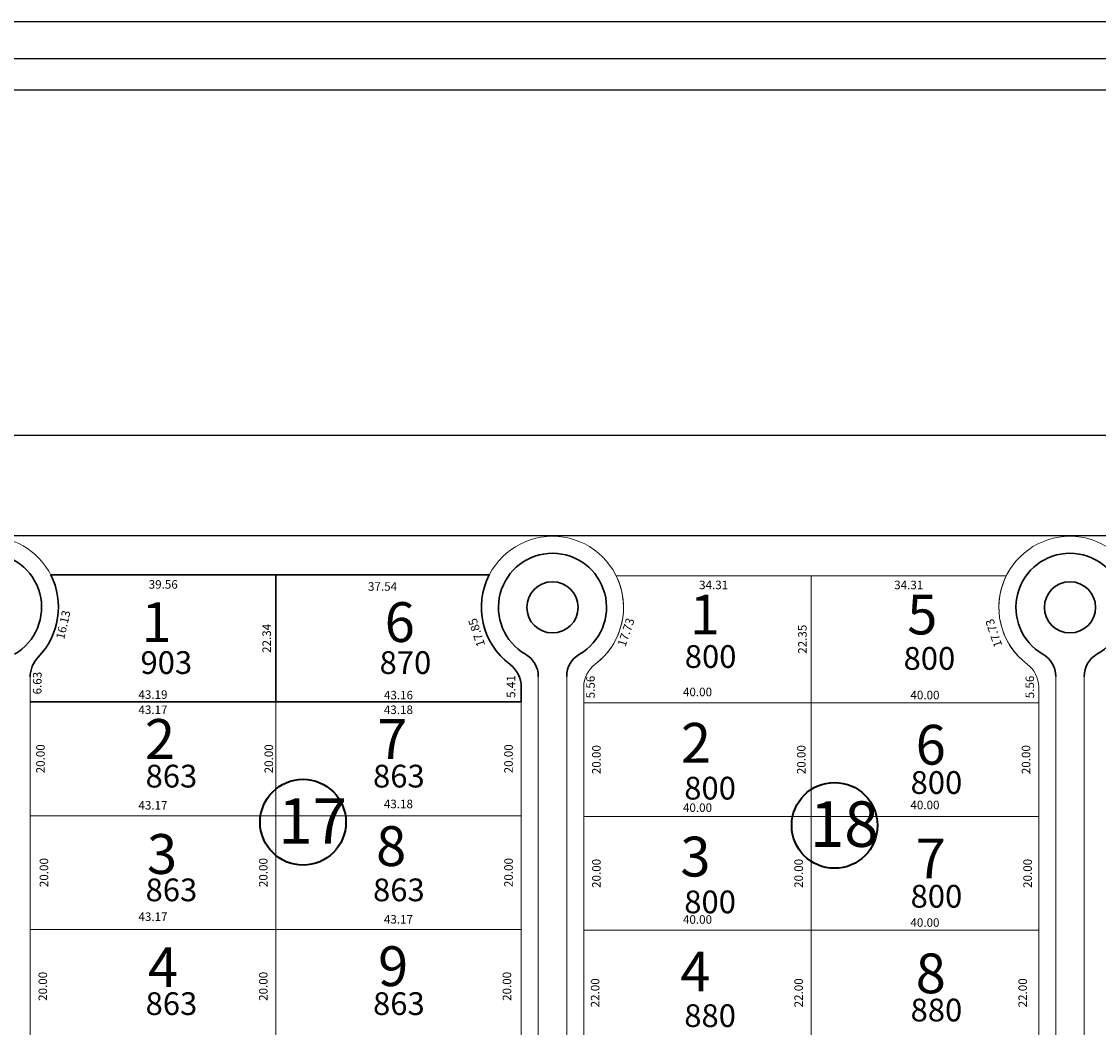
# Model space of a CAD drawing. Extents: x -609 to 1955, y -627 to 62.
# Drawn here: x 601 to 791, y -114 to 62 of the extents above; entities that cross this region are included whole.
import ezdxf

# ---------------------------------------------------------------- set-up
doc = ezdxf.new("R2010")
doc.units = 0
doc.header["$MEASUREMENT"] = 0
doc.layers.get('DEFPOINTS').update_dxf_attribs({"linetype": 'CONTINUOUS'})
for name, color, linetype, lineweight in [('ALAMBRADO', 7, 'CONTINUOUS', 0), ('layout rotulo', 7, 'CONTINUOUS', 40), ('vistas carpinterias', 5, 'CONTINUOUS', 9)]:
    doc.layers.add(name, color=color, linetype=linetype, lineweight=lineweight)
for name, color, linetype in [('arco ext de cul de sacs', 5, 'CONTINUOUS'), ('COTAS', 241, 'CONTINUOUS'), ('Layer1', 1, 'CONTINUOUS'), ('Layer2', 4, 'CONTINUOUS'), ('NumeroLotes', 7, 'CONTINUOUS'), ('SUPERFICIE', 7, 'CONTINUOUS')]:
    doc.layers.add(name, color=color, linetype=linetype)
doc.styles.add('cotas', font='arial.ttf')
doc.styles.add('referencias', font='ARIALN.TTF', dxfattribs={"height": 2})
doc.styles.add('ROMANS', font='romans.shx', dxfattribs={"width": 0.6})
doc.styles.add('style3', font='arial.ttf', dxfattribs={"height": 0.5})
doc.dimstyles.new('1-100 exterior$0', dxfattribs={"dimscale": 0.1, "dimtxt": 2, "dimasz": 2.5, "dimexe": 1.25, "dimexo": 1.25, "dimtad": 1, "dimzin": 1, "dimtxsty": 'cotas', "dimblk": 'DOTSMALL', "dimcen": 1.25, "dimdle": 1, "dimaunit": 1, "dimadec": 4, "dimazin": 0, "dimtm": 1e-09, "dimtfac": 1, "dimtmove": 1, "dimatfit": 3, "dimfxl": 0, "dimarcsym": 0})
doc.dimstyles.get("Standard").update_dxf_attribs({"dimtxt": 1.5, "dimasz": 0.18, "dimexe": 0.18, "dimexo": 0.0625, "dimgap": 0.09, "dimtad": 0, "dimzin": 0, "dimdsep": 46, "dimtxsty": 'Standard', "dimcen": 0.09, "dimse1": 1, "dimse2": 1, "dimsd1": 1, "dimsd2": 1, "dimaunit": 1, "dimazin": 0, "dimtfac": 1, "dimtofl": 0, "dimtmove": 0, "dimatfit": 3, "dimfxl": 0, "dimtolj": 1, "dimtzin": 0, "dimarcsym": 0})

# ---------------------------------------------------------------- blocks, each defined once
blk = doc.blocks.new('*D542')
at = {"layer": 'DEFPOINTS', "color": 0}
for p in [(602.78, -57.22), (602.78, -77.23), (604.59, -77.23)]:
    blk.add_point(p, dxfattribs=at)
at = {"layer": 'COTAS', "color": 0, "insert": (604.59, -67.22), "char_height": 1.5, "attachment_point": 5, "rotation": 90}
blk.add_mtext('\\A1;20.00', dxfattribs=at)
blk = doc.blocks.new('*D543')
at = {"layer": 'DEFPOINTS', "color": 0}
for p in [(602.78, -77.23), (602.78, -97.23), (605.2, -97.23)]:
    blk.add_point(p, dxfattribs=at)
at = {"layer": 'COTAS', "color": 0, "insert": (605.2, -87.23), "char_height": 1.5, "attachment_point": 5, "rotation": 90}
blk.add_mtext('\\A1;20.00', dxfattribs=at)
blk = doc.blocks.new('*D544')
at = {"layer": 'DEFPOINTS', "color": 0}
for p in [(602.78, -97.23), (602.78, -117.23), (605, -117.23)]:
    blk.add_point(p, dxfattribs=at)
at = {"layer": 'COTAS', "color": 0, "insert": (605, -107.23), "char_height": 1.5, "attachment_point": 5, "rotation": 90}
blk.add_mtext('\\A1;20.00', dxfattribs=at)
blk = doc.blocks.new('*D550')
at = {"layer": 'DEFPOINTS', "color": 0}
for p in [(700.13, -57.37), (700.13, -77.37), (702.35, -77.37)]:
    blk.add_point(p, dxfattribs=at)
at = {"layer": 'COTAS', "color": 0, "insert": (702.35, -67.37), "char_height": 1.5, "attachment_point": 5, "rotation": 90}
blk.add_mtext('\\A1;20.00', dxfattribs=at)
blk = doc.blocks.new('*D551')
at = {"layer": 'DEFPOINTS', "color": 0}
for p in [(700.13, -77.37), (700.13, -97.37), (702.35, -97.37)]:
    blk.add_point(p, dxfattribs=at)
at = {"layer": 'COTAS', "color": 0, "insert": (702.35, -87.37), "char_height": 1.5, "attachment_point": 5, "rotation": 90}
blk.add_mtext('\\A1;20.00', dxfattribs=at)
blk = doc.blocks.new('*D552')
at = {"layer": 'DEFPOINTS', "color": 0}
for p in [(700.13, -97.37), (700.13, -119.37), (702.13, -119.37)]:
    blk.add_point(p, dxfattribs=at)
at = {"layer": 'COTAS', "color": 0, "insert": (702.13, -108.37), "char_height": 1.5, "attachment_point": 5, "rotation": 90}
blk.add_mtext('\\A1;22.00', dxfattribs=at)
blk = doc.blocks.new('*D553')
at = {"layer": 'DEFPOINTS', "color": 0}
for p in [(777.32, -97.37), (780.13, -97.37), (780.13, -119.37)]:
    blk.add_point(p, dxfattribs=at)
at = {"layer": 'COTAS', "color": 0, "insert": (777.32, -108.37), "char_height": 1.5, "attachment_point": 5, "rotation": 90}
blk.add_mtext('\\A1;22.00', dxfattribs=at)
blk = doc.blocks.new('_DotSmall')
at = {"layer": 'Layer1', "color": 0, "const_width": 0.5}
blk.add_lwpolyline([(-0.0625, 0, 1), (0.0625, 0, 1)], format="xyb", close=True, dxfattribs=at)
blk = doc.blocks.new('*D670')
at = {"layer": 'DEFPOINTS', "color": 0}
for p in [(1374.6, -10.31), (-292.83, -28.09), (1374.6, -28.09)]:
    blk.add_point(p, dxfattribs=at)
at = {"layer": 'vistas carpinterias', "color": 0, "lineweight": -2}
for p, q in [((-292.93, -10.31), (1374.7, -10.31)), ((-292.83, -27.97), (-292.83, -10.18)), ((1374.6, -27.97), (1374.6, -10.18))]:
    blk.add_line(p, q, dxfattribs=at)
at = {"layer": 'vistas carpinterias', "color": 0, "lineweight": -2, "xscale": 0.25, "yscale": 0.25, "zscale": 0.25, "rotation": 180}
blk.add_blockref('_DotSmall', (-292.83, -10.31), dxfattribs=at)
at = {"layer": 'vistas carpinterias', "color": 0, "lineweight": -2, "xscale": 0.25, "yscale": 0.25, "zscale": 0.25}
blk.add_blockref('_DotSmall', (1374.6, -10.31), dxfattribs=at)
at = {"layer": 'vistas carpinterias', "color": 0, "insert": (540.89, -7.84), "char_height": 4, "attachment_point": 5, "style": 'cotas'}
blk.add_mtext('1667,43', dxfattribs=at)
blk = doc.blocks.new('*D686')
at = {"layer": 'DEFPOINTS', "color": 0}
for p in [(644.37, -34.88), (645.96, -34.88), (645.95, -57.22)]:
    blk.add_point(p, dxfattribs=at)
at = {"layer": 'COTAS', "color": 0, "insert": (644.37, -46.05), "char_height": 1.5, "attachment_point": 5, "rotation": 90}
blk.add_mtext('\\A1;22.34', dxfattribs=at)
blk = doc.blocks.new('*D687')
at = {"layer": 'DEFPOINTS', "color": 0}
for p in [(645.97, -55.93), (602.78, -57.22), (645.97, -57.22)]:
    blk.add_point(p, dxfattribs=at)
at = {"layer": 'COTAS', "color": 0, "insert": (624.37, -55.93), "char_height": 1.5, "attachment_point": 5}
blk.add_mtext('\\A1;43.19', dxfattribs=at)
blk = doc.blocks.new('*D688')
at = {"layer": 'DEFPOINTS', "color": 0}
for p in [(689.13, -56.02), (645.97, -57.22), (689.13, -57.22)]:
    blk.add_point(p, dxfattribs=at)
at = {"layer": 'COTAS', "color": 0, "insert": (667.55, -56.02), "char_height": 1.5, "attachment_point": 5}
blk.add_mtext('\\A1;43.16', dxfattribs=at)
blk = doc.blocks.new('*D689')
at = {"layer": 'DEFPOINTS', "color": 0}
for p in [(645.97, -34.88), (683.51, -34.88), (683.51, -36.92)]:
    blk.add_point(p, dxfattribs=at)
at = {"layer": 'COTAS', "color": 0, "insert": (664.74, -36.92), "char_height": 1.5, "attachment_point": 5}
blk.add_mtext('\\A1;37.54', dxfattribs=at)
blk = doc.blocks.new('*D690')
at = {"layer": 'DEFPOINTS', "color": 0}
for p in [(606.4, -34.88), (645.96, -34.88), (606.4, -36.56)]:
    blk.add_point(p, dxfattribs=at)
at = {"layer": 'COTAS', "color": 0, "insert": (626.18, -36.56), "char_height": 1.5, "attachment_point": 5}
blk.add_mtext('\\A1;39.56', dxfattribs=at)
blk = doc.blocks.new('*D691')
at = {"layer": 'DEFPOINTS', "color": 0}
for p in [(602.78, -57.22), (645.95, -57.22), (645.95, -58.6)]:
    blk.add_point(p, dxfattribs=at)
at = {"layer": 'COTAS', "color": 0, "insert": (624.37, -58.6), "char_height": 1.5, "attachment_point": 5}
blk.add_mtext('\\A1;43.17', dxfattribs=at)
blk = doc.blocks.new('*D692')
at = {"layer": 'DEFPOINTS', "color": 0}
for p in [(645.95, -57.22), (689.13, -57.22), (689.13, -58.6)]:
    blk.add_point(p, dxfattribs=at)
at = {"layer": 'COTAS', "color": 0, "insert": (667.54, -58.6), "char_height": 1.5, "attachment_point": 5}
blk.add_mtext('\\A1;43.18', dxfattribs=at)
blk = doc.blocks.new('*D693')
at = {"layer": 'DEFPOINTS', "color": 0}
for p in [(705.82, -35.02), (740.13, -35.02), (740.13, -36.65)]:
    blk.add_point(p, dxfattribs=at)
at = {"layer": 'COTAS', "color": 0, "insert": (722.97, -36.65), "char_height": 1.5, "attachment_point": 5}
blk.add_mtext('\\A1;34.31', dxfattribs=at)
blk = doc.blocks.new('*D694')
at = {"layer": 'DEFPOINTS', "color": 0}
for p in [(740.13, -35.02), (774.44, -35.02), (774.44, -36.65)]:
    blk.add_point(p, dxfattribs=at)
at = {"layer": 'COTAS', "color": 0, "insert": (757.28, -36.65), "char_height": 1.5, "attachment_point": 5}
blk.add_mtext('\\A1;34.31', dxfattribs=at)
blk = doc.blocks.new('*D695')
at = {"layer": 'DEFPOINTS', "color": 0}
for p in [(740.13, -55.47), (700.13, -57.37), (740.13, -57.37)]:
    blk.add_point(p, dxfattribs=at)
at = {"layer": 'COTAS', "color": 0, "insert": (720.13, -55.47), "char_height": 1.5, "attachment_point": 5}
blk.add_mtext('\\A1;40.00', dxfattribs=at)
blk = doc.blocks.new('*D696')
at = {"layer": 'DEFPOINTS', "color": 0}
for p in [(780.13, -56.01), (740.13, -57.37), (780.13, -57.37)]:
    blk.add_point(p, dxfattribs=at)
at = {"layer": 'COTAS', "color": 0, "insert": (760.13, -56.01), "char_height": 1.5, "attachment_point": 5}
blk.add_mtext('\\A1;40.00', dxfattribs=at)
blk = doc.blocks.new('*D697')
at = {"layer": 'DEFPOINTS', "color": 0}
for p in [(738.58, -35.02), (740.13, -35.02), (740.13, -57.37)]:
    blk.add_point(p, dxfattribs=at)
at = {"layer": 'COTAS', "color": 0, "insert": (738.58, -46.2), "char_height": 1.5, "attachment_point": 5, "rotation": 90}
blk.add_mtext('\\A1;22.35', dxfattribs=at)
blk = doc.blocks.new('*D731')
at = {"layer": 'DEFPOINTS', "color": 0}
for p in [(643.77, -97.23), (645.95, -97.23), (645.17, -117.23)]:
    blk.add_point(p, dxfattribs=at)
at = {"layer": 'COTAS', "color": 0, "insert": (643.77, -107.23), "char_height": 1.5, "attachment_point": 5, "rotation": 90}
blk.add_mtext('\\A1;20.00', dxfattribs=at)
blk = doc.blocks.new('*D732')
at = {"layer": 'DEFPOINTS', "color": 0}
for p in [(643.77, -77.22), (645.95, -77.22), (645.95, -97.23)]:
    blk.add_point(p, dxfattribs=at)
at = {"layer": 'COTAS', "color": 0, "insert": (643.77, -87.23), "char_height": 1.5, "attachment_point": 5, "rotation": 90}
blk.add_mtext('\\A1;20.00', dxfattribs=at)
blk = doc.blocks.new('*D733')
at = {"layer": 'DEFPOINTS', "color": 0}
for p in [(644.74, -57.22), (645.95, -57.22), (645.95, -77.22)]:
    blk.add_point(p, dxfattribs=at)
at = {"layer": 'COTAS', "color": 0, "insert": (644.74, -67.22), "char_height": 1.5, "attachment_point": 5, "rotation": 90}
blk.add_mtext('\\A1;20.00', dxfattribs=at)
blk = doc.blocks.new('*D734')
at = {"layer": 'DEFPOINTS', "color": 0}
for p in [(738.38, -57.37), (740.13, -57.37), (740.13, -77.37)]:
    blk.add_point(p, dxfattribs=at)
at = {"layer": 'COTAS', "color": 0, "insert": (738.38, -67.37), "char_height": 1.5, "attachment_point": 5, "rotation": 90}
blk.add_mtext('\\A1;20.00', dxfattribs=at)
blk = doc.blocks.new('*D735')
at = {"layer": 'DEFPOINTS', "color": 0}
for p in [(740.13, -77.37), (737.92, -97.37), (740.13, -97.37)]:
    blk.add_point(p, dxfattribs=at)
at = {"layer": 'COTAS', "color": 0, "insert": (737.92, -87.37), "char_height": 1.5, "attachment_point": 5, "rotation": 90}
blk.add_mtext('\\A1;20.00', dxfattribs=at)
blk = doc.blocks.new('*D736')
at = {"layer": 'DEFPOINTS', "color": 0}
for p in [(740.13, -97.37), (737.92, -119.37), (740.13, -119.37)]:
    blk.add_point(p, dxfattribs=at)
at = {"layer": 'COTAS', "color": 0, "insert": (737.92, -108.37), "char_height": 1.5, "attachment_point": 5, "rotation": 90}
blk.add_mtext('\\A1;22.00', dxfattribs=at)
blk = doc.blocks.new('*D737')
at = {"layer": 'DEFPOINTS', "color": 0}
for p in [(645.95, -75.39), (602.78, -77.22), (645.95, -77.22)]:
    blk.add_point(p, dxfattribs=at)
at = {"layer": 'COTAS', "color": 0, "insert": (624.37, -75.39), "char_height": 1.5, "attachment_point": 5}
blk.add_mtext('\\A1;43.17', dxfattribs=at)
blk = doc.blocks.new('*D738')
at = {"layer": 'DEFPOINTS', "color": 0}
for p in [(689.13, -75.16), (645.95, -77.22), (689.13, -77.22)]:
    blk.add_point(p, dxfattribs=at)
at = {"layer": 'COTAS', "color": 0, "insert": (667.54, -75.16), "char_height": 1.5, "attachment_point": 5}
blk.add_mtext('\\A1;43.18', dxfattribs=at)
blk = doc.blocks.new('*D739')
at = {"layer": 'DEFPOINTS', "color": 0}
for p in [(645.95, -94.98), (602.78, -97.23), (645.95, -97.23)]:
    blk.add_point(p, dxfattribs=at)
at = {"layer": 'COTAS', "color": 0, "insert": (624.37, -94.98), "char_height": 1.5, "attachment_point": 5}
blk.add_mtext('\\A1;43.17', dxfattribs=at)
blk = doc.blocks.new('*D740')
at = {"layer": 'DEFPOINTS', "color": 0}
for p in [(689.13, -95.44), (645.95, -97.23), (689.13, -97.23)]:
    blk.add_point(p, dxfattribs=at)
at = {"layer": 'COTAS', "color": 0, "insert": (667.54, -95.44), "char_height": 1.5, "attachment_point": 5}
blk.add_mtext('\\A1;43.17', dxfattribs=at)
blk = doc.blocks.new('*D745')
at = {"layer": 'DEFPOINTS', "color": 0}
for p in [(700.13, -77.37), (740.13, -75.81), (740.13, -77.23)]:
    blk.add_point(p, dxfattribs=at)
at = {"layer": 'COTAS', "color": 0, "insert": (720.13, -75.81), "char_height": 1.5, "attachment_point": 5}
blk.add_mtext('\\A1;40.00', dxfattribs=at)
blk = doc.blocks.new('*D746')
at = {"layer": 'DEFPOINTS', "color": 0}
for p in [(740.13, -74.77), (780.13, -75.34), (780.13, -77.37)]:
    blk.add_point(p, dxfattribs=at)
at = {"layer": 'COTAS', "color": 0, "insert": (760.13, -75.34), "char_height": 1.5, "attachment_point": 5}
blk.add_mtext('\\A1;40.00', dxfattribs=at)
blk = doc.blocks.new('*D747')
at = {"layer": 'DEFPOINTS', "color": 0}
for p in [(740.13, -95.47), (700.13, -97.37), (740.13, -97.37)]:
    blk.add_point(p, dxfattribs=at)
at = {"layer": 'COTAS', "color": 0, "insert": (720.13, -95.47), "char_height": 1.5, "attachment_point": 5}
blk.add_mtext('\\A1;40.00', dxfattribs=at)
blk = doc.blocks.new('*D748')
at = {"layer": 'DEFPOINTS', "color": 0}
for p in [(780.13, -96.01), (740.13, -97.37), (780.13, -97.37)]:
    blk.add_point(p, dxfattribs=at)
at = {"layer": 'COTAS', "color": 0, "insert": (760.13, -96.01), "char_height": 1.5, "attachment_point": 5}
blk.add_mtext('\\A1;40.00', dxfattribs=at)
blk = doc.blocks.new('*D905')
at = {"layer": 'DEFPOINTS', "color": 0}
for p in [(689.13, -57.22), (686.9, -77.22), (689.13, -77.22)]:
    blk.add_point(p, dxfattribs=at)
at = {"layer": 'COTAS', "color": 0, "insert": (686.9, -67.22), "char_height": 1.5, "attachment_point": 5, "rotation": 90}
blk.add_mtext('\\A1;20.00', dxfattribs=at)
blk = doc.blocks.new('*D906')
at = {"layer": 'DEFPOINTS', "color": 0}
for p in [(689.13, -77.22), (686.9, -97.23), (689.13, -97.23)]:
    blk.add_point(p, dxfattribs=at)
at = {"layer": 'COTAS', "color": 0, "insert": (686.9, -87.22), "char_height": 1.5, "attachment_point": 5, "rotation": 90}
blk.add_mtext('\\A1;20.00', dxfattribs=at)
blk = doc.blocks.new('*D907')
at = {"layer": 'DEFPOINTS', "color": 0}
for p in [(689.13, -97.23), (686.62, -117.23), (689.13, -117.23)]:
    blk.add_point(p, dxfattribs=at)
at = {"layer": 'COTAS', "color": 0, "insert": (686.62, -107.23), "char_height": 1.5, "attachment_point": 5, "rotation": 90}
blk.add_mtext('\\A1;20.00', dxfattribs=at)
blk = doc.blocks.new('*D909')
at = {"layer": 'DEFPOINTS', "color": 0}
for p in [(778.18, -77.37), (780.13, -77.37), (780.13, -97.37)]:
    blk.add_point(p, dxfattribs=at)
at = {"layer": 'COTAS', "color": 0, "insert": (778.18, -87.37), "char_height": 1.5, "attachment_point": 5, "rotation": 90}
blk.add_mtext('\\A1;20.00', dxfattribs=at)
blk = doc.blocks.new('*D910')
at = {"layer": 'DEFPOINTS', "color": 0}
for p in [(777.9, -57.37), (780.13, -57.37), (780.13, -77.37)]:
    blk.add_point(p, dxfattribs=at)
at = {"layer": 'COTAS', "color": 0, "insert": (777.9, -67.37), "char_height": 1.5, "attachment_point": 5, "rotation": 90}
blk.add_mtext('\\A1;20.00', dxfattribs=at)
blk = doc.blocks.new('*D1289')
at = {"layer": 'DEFPOINTS', "color": 0}
for p in [(602.78, -50.6), (604.03, -50.6), (602.78, -57.22)]:
    blk.add_point(p, dxfattribs=at)
at = {"layer": 'COTAS', "color": 0, "insert": (604.03, -53.91), "char_height": 1.5, "attachment_point": 5, "rotation": 90}
blk.add_mtext('\\A1;6.63', dxfattribs=at)
blk = doc.blocks.new('*D1290')
at = {"layer": 'DEFPOINTS', "color": 0}
for p in [(687.33, -51.82), (689.13, -51.82), (689.13, -57.22)]:
    blk.add_point(p, dxfattribs=at)
at = {"layer": 'COTAS', "color": 0, "insert": (687.33, -54.52), "char_height": 1.5, "attachment_point": 5, "rotation": 90}
blk.add_mtext('\\A1;5.41', dxfattribs=at)
blk = doc.blocks.new('*D1291')
at = {"layer": 'DEFPOINTS', "color": 0}
for p in [(606.4, -34.88), (610.4, -35.8), (602.78, -50.6)]:
    blk.add_point(p, dxfattribs=at)
at = {"layer": 'COTAS', "color": 0, "insert": (608.59, -43.66), "char_height": 1.5, "attachment_point": 5, "rotation": 77.0358}
blk.add_mtext('\\A1;16.13', dxfattribs=at)
blk = doc.blocks.new('*D1292')
at = {"layer": 'DEFPOINTS', "color": 0}
for p in [(683.51, -34.88), (678.48, -36.55), (689.13, -51.82)]:
    blk.add_point(p, dxfattribs=at)
at = {"layer": 'COTAS', "color": 0, "insert": (681.29, -45.02), "char_height": 1.5, "attachment_point": 5, "rotation": 108.3481}
blk.add_mtext('\\A1;17.85', dxfattribs=at)
blk = doc.blocks.new('*D1293')
at = {"layer": 'DEFPOINTS', "color": 0}
for p in [(700.13, -51.82), (701.31, -51.82), (700.13, -57.37)]:
    blk.add_point(p, dxfattribs=at)
at = {"layer": 'COTAS', "color": 0, "insert": (701.31, -54.6), "char_height": 1.5, "attachment_point": 5, "rotation": 90}
blk.add_mtext('\\A1;5.56', dxfattribs=at)
blk = doc.blocks.new('*D1294')
at = {"layer": 'DEFPOINTS', "color": 0}
for p in [(778.57, -51.82), (780.12, -51.82), (780.12, -57.37)]:
    blk.add_point(p, dxfattribs=at)
at = {"layer": 'COTAS', "color": 0, "insert": (778.57, -54.59), "char_height": 1.5, "attachment_point": 5, "rotation": 90}
blk.add_mtext('\\A1;5.56', dxfattribs=at)
blk = doc.blocks.new('*D1295')
at = {"layer": 'DEFPOINTS', "color": 0}
for p in [(705.82, -35.02), (710.4, -36.57), (700.13, -51.82)]:
    blk.add_point(p, dxfattribs=at)
at = {"layer": 'COTAS', "color": 0, "insert": (707.56, -44.97), "char_height": 1.5, "attachment_point": 5, "rotation": 71.2977}
blk.add_mtext('\\A1;17.73', dxfattribs=at)
blk = doc.blocks.new('*D1296')
at = {"layer": 'DEFPOINTS', "color": 0}
for p in [(774.44, -35.02), (769.38, -36.73), (780.12, -51.82)]:
    blk.add_point(p, dxfattribs=at)
at = {"layer": 'COTAS', "color": 0, "insert": (772.23, -45.13), "char_height": 1.5, "attachment_point": 5, "rotation": 108.6999}
blk.add_mtext('\\A1;17.73', dxfattribs=at)

msp = doc.modelspace()

# ---------------------------------------------------------------- linework, layer by layer
at = {"layer": 'ALAMBRADO', "color": 2, "lineweight": 30}
msp.add_lwpolyline([(-208.548, -291.103), (-200.803, -300.708), (-200.803, -300.708), (-201.338, -304.634), (-214.781, -315.555), (-215.194, -319.427), (-59.423, -509.072), (1374.627, -509.248), (1374.605, -28.093), (-292.825, -27.847), (-293.11, -219.618), (-260.124, -261.92), (-255.743, -262.326), (-243.203, -252.548), (-239.004, -253.055), (-239.004, -253.055), (-231.444, -262.636)], dxfattribs=at)
at = {"layer": 'arco ext de cul de sacs', "lineweight": 0}
for centre, start, end in [((595.281, -40.593), 314.24008, 224.71611), ((694.629, -40.593), 306.87741, 233.13033), ((785.629, -40.593), 306.87125, 233.12178)]:
    msp.add_arc(centre, 12.5, start, end, dxfattribs=at)
at = {"layer": 'Layer2', "color": 2, "linetype": 'Continuous'}
msp.add_lwpolyline([(-608.62, 62.411), (1955.273, 62.411), (1955.273, -619.42), (-608.62, -619.42)], close=True, dxfattribs=at)
at = {"layer": 'layout rotulo'}
for centre in [(650.759, -78.374), (744.241, -78.925)]:
    msp.add_circle(centre, 7.545, dxfattribs=at)
at = {"layer": 'SUPERFICIE'}
for points in [[(1769.273, -613.42), (-592.414, -613.42), (-592.414, 55.931), (1769.273, 55.931)], [(1764.013, 50.372), (-584.623, 50.372), (-584.623, -610.523), (1764.013, -610.523)]]:
    msp.add_lwpolyline(points, close=True, dxfattribs=at)
at = {"layer": 'vistas carpinterias', "lineweight": 30}
for p, q in [((606.397, -34.875), (645.961, -34.879)), ((645.961, -34.879), (645.969, -57.224)), ((683.511, -34.879), (645.961, -34.879)), ((645.961, -34.879), (645.969, -57.224)), ((689.129, -57.224), (689.129, -54.593)), ((645.969, -57.224), (602.779, -57.224)), ((645.969, -57.224), (689.129, -57.224))]:
    msp.add_line(p, q, dxfattribs=at)
at = {"layer": 'vistas carpinterias'}
for p, q in [((735.579, -35.024), (705.818, -35.021)), ((705.818, -35.021), (740.129, -35.024)), ((735.579, -35.024), (774.44, -35.021)), ((774.44, -35.021), (740.129, -35.024)), ((740.129, -119.374), (740.129, -35.024)), ((740.129, -35.024), (740.129, -57.374)), ((740.129, -35.024), (740.129, -57.374)), ((744.679, -35.024), (774.44, -35.021)), ((602.779, -177.206), (602.779, -52.825)), ((692.129, -52.72), (692.131, -158.388)), ((697.129, -52.72), (697.131, -156.579)), ((783.129, -52.72), (783.13, -139.108)), ((788.129, -52.72), (788.13, -137.528)), ((700.129, -57.374), (700.131, -54.588)), ((780.129, -57.374), (780.127, -54.587)), ((643.516, -57.224), (602.779, -57.224)), ((643.516, -57.224), (689.129, -57.224)), ((645.953, -57.224), (645.953, -137.226)), ((689.129, -57.224), (689.129, -156.992)), ((700.129, -119.374), (700.129, -57.374)), ((740.129, -57.374), (700.129, -57.374)), ((740.129, -57.374), (780.129, -57.374)), ((780.129, -119.374), (780.129, -57.124)), ((602.776, -77.225), (689.129, -77.224)), ((740.161, -77.374), (700.129, -77.374)), ((735.492, -77.374), (780.128, -77.374)), ((602.777, -97.226), (689.129, -97.225)), ((740.129, -97.374), (700.129, -97.374)), ((740.129, -97.374), (780.129, -97.374))]:
    msp.add_line(p, q, dxfattribs=at)
at = {"layer": 'vistas carpinterias', "lineweight": 30}
for centre in [(694.629, -40.593), (785.629, -40.593)]:
    msp.add_circle(centre, 4.503, dxfattribs=at)
for centre, radius, start, end in [((595.281, -40.593), 9.503, 299.99359, 240.00641), ((694.629, -40.593), 9.503, 299.99374, 240.00656), ((785.629, -40.593), 9.503, 299.99375, 240.00657), ((595.142, -40.561), 12.609, 315.85643, 26.80038), ((694.629, -40.593), 12.5, 152.79974, 233.13033), ((687.629, -52.72), 4.5, 0.00103, 60.00656), ((701.629, -52.72), 4.5, 119.99374, 180.00104), ((778.629, -52.72), 4.5, 0.00103, 60.00657), ((792.629, -52.72), 4.5, 119.99375, 180.00105), ((607.779, -52.825), 5, 135.85643, 180.0001), ((684.129, -54.593), 5, 0, 53.13033)]:
    msp.add_arc(centre, radius, start, end, dxfattribs=at)
at = {"layer": 'vistas carpinterias'}
for centre, radius, start, end in [((694.613, -40.589), 12.512, 306.92345, 26.42644), ((785.629, -40.593), 12.5, 153.52578, 233.12178), ((705.131, -54.592), 5, 126.87741, 179.96059), ((775.127, -54.591), 5, 0.04782, 53.12178)]:
    msp.add_arc(centre, radius, start, end, dxfattribs=at)

# ---------------------------------------------------------------- texts
at = {"layer": 'layout rotulo', "char_height": 2, "width": 4.42365, "attachment_point": 1, "style": 'referencias'}
for s, insert in [('{\\H4x;17}', (646.39, -74.149)), ('{\\H4x;18}', (739.872, -74.7))]:
    msp.add_mtext(s, dxfattribs=dict(at, insert=insert))
at = {"layer": 'NumeroLotes', "char_height": 7, "width": 5.70018, "attachment_point": 1, "style": 'style3'}
for s, insert in [('1', (622.363, -39.681)), ('6', (665.12, -39.681)), ('1', (718.78, -38.353)), ('5', (757.005, -38.353)), ('2', (622.965, -60.233)), ('7', (663.811, -60.241)), ('2', (717.209, -60.917)), ('6', (758.498, -61.247)), ('8', (663.611, -79.07)), ('3', (623.319, -80.462)), ('3', (717.116, -80.917)), ('7', (758.498, -81.247)), ('4', (623.484, -100.36)), ('9', (663.958, -100.186)), ('4', (717.116, -101.117)), ('8', (758.498, -101.447))]:
    msp.add_mtext(s, dxfattribs=dict(at, insert=insert))
at = {"layer": 'SUPERFICIE', "char_height": 4, "width": 4.68, "attachment_point": 1, "style": 'ROMANS'}
for s, insert in [(' 800', (717.89, -40.573)), (' 903', (622.178, -41.639)), (' 870', (664.223, -41.639)), (' 800', (756.371, -40.903)), ('863', (623.076, -68.268)), ('863', (663.076, -68.268)), (' 800', (757.605, -62.727)), (' 800', (717.804, -63.716)), ('863', (623.076, -88.268)), ('863', (663.076, -88.268)), (' 800', (717.804, -83.716)), (' 800', (757.605, -82.727)), ('863', (623.076, -108.269)), ('863', (663.076, -108.269)), (' 880', (757.605, -102.727)), (' 880', (717.804, -103.716))]:
    msp.add_mtext(s, dxfattribs=dict(at, insert=insert))

# ---------------------------------------------------------------- dimensions: what is measured, and where the dimension line sits
at = {"layer": 'COTAS'}
for p1, p2, distance, picture, middle in [((602.778, -50.595), (606.397, -34.875), -4.106, '*D1291', (608.589, -43.656)), ((689.129, -51.818), (683.511, -34.879), 5.298, '*D1292', (681.292, -45.016)), ((700.132, -51.816), (705.818, -35.021), -4.839, '*D1295', (707.559, -44.97)), ((780.125, -51.816), (774.44, -35.021), 5.337, '*D1296', (772.227, -45.129))]:
    dim = msp.add_aligned_dim(p1=p1, p2=p2, distance=distance, dimstyle='Standard', dxfattribs=at)
    dim.commit()
    dim.dimension.update_dxf_attribs({"geometry": picture, "text_midpoint": middle})
for base, p1, p2, picture, middle in [((606.397, -36.564), (645.961, -34.879), (606.397, -34.875), '*D690', (626.179, -36.564)), ((683.511, -36.92), (645.969, -34.879), (683.511, -34.879), '*D689', (664.74, -36.92)), ((740.129, -36.646), (705.818, -35.021), (740.129, -35.024), '*D693', (722.974, -36.646)), ((774.44, -36.646), (740.129, -35.024), (774.44, -35.021), '*D694', (757.284, -36.646)), ((740.129, -55.47), (700.129, -57.374), (740.129, -57.374), '*D695', (720.129, -55.47)), ((645.969, -55.933), (602.779, -57.224), (645.969, -57.224), '*D687', (624.374, -55.933)), ((689.129, -56.022), (645.969, -57.224), (689.129, -57.224), '*D688', (667.549, -56.022)), ((780.129, -56.008), (740.129, -57.374), (780.129, -57.374), '*D696', (760.129, -56.008)), ((645.953, -58.604), (602.779, -57.224), (645.953, -57.224), '*D691', (624.366, -58.604)), ((689.129, -58.604), (645.953, -57.224), (689.129, -57.221), '*D692', (667.541, -58.604)), ((645.953, -75.386), (602.779, -77.225), (645.953, -77.225), '*D737', (624.366, -75.386)), ((689.129, -75.156), (645.953, -77.225), (689.129, -77.224), '*D738', (667.541, -75.156)), ((740.129, -75.811), (700.129, -77.374), (740.129, -77.229), '*D745', (720.129, -75.811)), ((780.129, -75.338), (740.129, -74.773), (780.129, -77.374), '*D746', (760.129, -75.338)), ((645.953, -94.982), (602.779, -97.225), (645.953, -97.225), '*D739', (624.366, -94.982)), ((689.127, -95.443), (645.953, -97.225), (689.127, -97.225), '*D740', (667.54, -95.443)), ((740.129, -95.47), (700.129, -97.374), (740.129, -97.374), '*D747', (720.129, -95.47)), ((780.129, -96.008), (740.129, -97.374), (780.129, -97.374), '*D748', (760.129, -96.008))]:
    dim = msp.add_linear_dim(base=base, p1=p1, p2=p2, dimstyle='Standard', dxfattribs=at)
    dim.commit()
    dim.dimension.update_dxf_attribs({"geometry": picture, "text_midpoint": middle})
for base, p1, p2, picture, middle in [((644.374481, -34.879172), (645.952743, -57.224168), (645.961098, -34.879172), '*D686', (644.374481, -46.05167)), ((738.578, -35.024), (740.129, -57.374), (740.131, -35.024), '*D697', (738.578, -46.199)), ((604.035, -50.595), (602.779, -57.224), (602.778, -50.595), '*D1289', (604.035, -53.91)), ((687.328, -51.818), (689.129, -57.224), (689.129, -51.818), '*D1290', (687.328, -54.521)), ((701.308, -51.816), (700.129, -57.374), (700.132, -51.816), '*D1293', (701.308, -54.595)), ((778.567, -51.816), (780.125, -57.374), (780.125, -51.816), '*D1294', (778.567, -54.595)), ((604.592, -77.225), (602.779, -57.224), (602.779, -77.225), '*D542', (604.592, -67.225)), ((644.742, -57.224), (645.953, -77.225), (645.953, -57.224), '*D733', (644.742, -67.224)), ((686.897, -77.224), (689.129, -57.224), (689.129, -77.224), '*D905', (686.897, -67.224)), ((702.35, -77.374), (700.129, -57.374), (700.129, -77.374), '*D550', (702.35, -67.374)), ((738.381, -57.374), (740.129, -77.374), (740.129, -57.374), '*D734', (738.381, -67.374)), ((777.899, -57.374), (780.128, -77.374), (780.129, -57.374), '*D910', (777.899, -67.374)), ((605.203, -97.226), (602.776, -77.225), (602.779, -97.226), '*D543', (605.203, -87.225)), ((643.775, -77.225), (645.953, -97.225), (645.953, -77.225), '*D732', (643.775, -87.225)), ((686.897, -97.225), (689.129, -77.224), (689.127, -97.225), '*D906', (686.897, -87.225)), ((702.35, -97.374), (700.129, -77.374), (700.129, -97.374), '*D551', (702.35, -87.374)), ((737.92, -97.374), (740.129, -77.374), (740.129, -97.374), '*D735', (737.92, -87.374)), ((778.176, -77.374), (780.129, -97.374), (780.129, -77.374), '*D909', (778.176, -87.374)), ((604.999, -117.226), (602.779, -97.226), (602.779, -117.226), '*D544', (604.999, -107.226)), ((643.775, -97.225), (645.169, -117.226), (645.953, -97.225), '*D731', (643.775, -107.225)), ((686.621, -117.226), (689.127, -97.225), (689.129, -117.226), '*D907', (686.621, -107.225)), ((702.127, -119.374), (700.129, -97.374), (700.129, -119.374), '*D552', (702.127, -108.374)), ((737.92, -119.374), (740.129, -97.374), (740.129, -119.374), '*D736', (737.92, -108.374)), ((777.322, -97.374), (780.129, -119.374), (780.129, -97.374), '*D553', (777.322, -108.374))]:
    dim = msp.add_linear_dim(base=base, p1=p1, p2=p2, angle=90, dimstyle='Standard', dxfattribs=at)
    dim.commit()
    dim.dimension.update_dxf_attribs({"geometry": picture, "text_midpoint": middle})
at = {"layer": 'vistas carpinterias', "color": 1}
dim = msp.add_linear_dim(base=(1374.605, -10.309), p1=(-292.825, -28.093), p2=(1374.605, -28.093), dimstyle='1-100 exterior$0', override={"dimtxt": 40}, dxfattribs=at)
dim.commit()
dim.dimension.update_dxf_attribs({"geometry": '*D670', "text_midpoint": (540.89, -7.843)})

doc.saveas('drawing.dxf')
